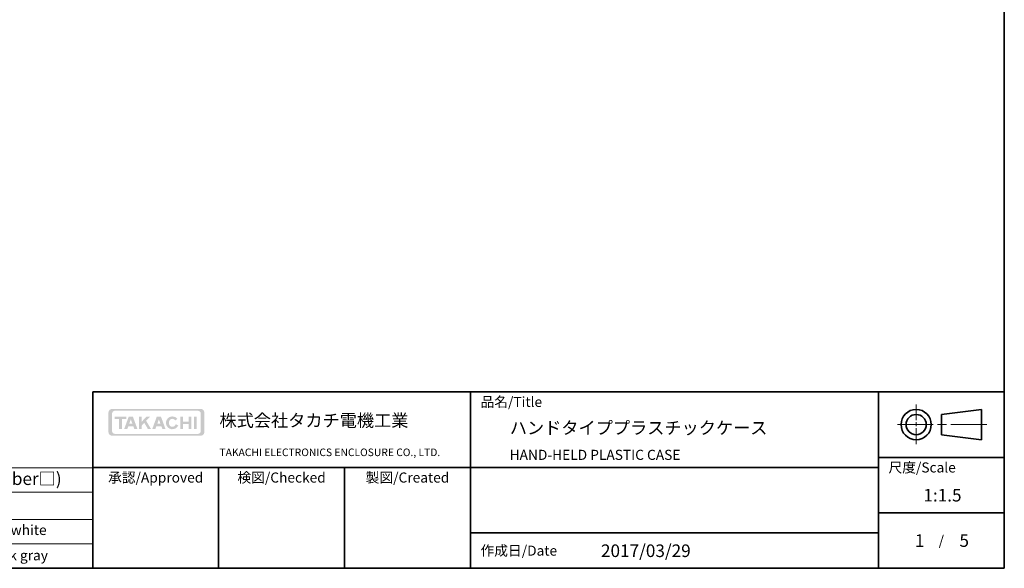
# Model space of a CAD drawing. Units: millimetres. Extents: x 0 to 2602, y 0 to 422.
# Drawn here: x 293 to 586, y 0 to 163 of the extents above; entities that cross this region are included whole.
import ezdxf
from ezdxf.enums import TextEntityAlignment as Align

# ---------------------------------------------------------------- set-up
doc = ezdxf.new("R2010")
doc.units = ezdxf.units.MM
doc.header["$LTSCALE"] = 1.5
doc.linetypes.add('CHAIN', pattern=[0.35429999999999995, 0.2362, -0.0295, 0.0591, -0.0295])
for name, color, linetype, lineweight in [('Border (ISO)', 7, 'Continuous', 35), ('Hatch (ISO)', 1, 'Continuous', 18), ('Symbol (ISO)', 7, 'Continuous', 18), ('Title (ISO)', 7, 'Continuous', 35)]:
    doc.layers.add(name, color=color, linetype=linetype, lineweight=lineweight)
doc.styles.add('Note Text (TK)', font='txt')
doc.styles.add('Note Text (TK2)', font='txt')
doc.styles.add('文字スタイル67', font='arial.ttf')

# ---------------------------------------------------------------- blocks, each defined once
blk = doc.blocks.new('図面枠 tk図枠')
at = {"layer": 'Border (ISO)'}
for p in [(405.4999999999999, 289), (14.50000000000001, 8.000000000000007)]:
    blk.add_line(p, (405.4999999999999, 8.000000000000007), dxfattribs=at)
blk = doc.blocks.new('表題欄 tk表題欄')
at = {"layer": 'Hatch (ISO)'}
h = blk.add_hatch(color=256, dxfattribs=at)
edge = h.paths.add_edge_path(flags=0)
edge.add_arc((95.57537688673352, 236.2990653650367), 0.5958259999999996, 269.9999999999897, 360)
edge.add_line((96.17120288673351, 236.2990653650368), (96.17120288673348, 239.7107813650365))
edge.add_arc((95.5753768867335, 239.7107813650366), 0.5958259999999996, 0, 90.0000000000068)
edge.add_line((95.57537688673342, 240.3066073650366), (79.13710888673356, 240.3066073650366))
edge.add_arc((79.13710888673353, 239.7107813650366), 0.5958259999999996, 89.99999999999744, 180)
edge.add_line((78.54128288673353, 239.7107813650365), (78.54128288673331, 236.2990653650368))
edge.add_arc((79.13710888673332, 236.2990653650365), 0.5958259999999996, 180, 270.0000000000231)
edge.add_line((79.13710888673356, 235.7032393650365), (95.57537688673342, 235.7032393650367))
edge = h.paths.add_edge_path()
edge.add_line((77.83935088673357, 239.9556413650366), (77.83935088673357, 236.0542053650368))
edge.add_arc((78.54128288673346, 236.0542053650367), 0.7019319999998935, 180, 270.0000000000087)
edge.add_line((78.54128288673357, 235.3522733650368), (96.17120288673352, 235.3522733650368))
edge.add_arc((96.17120288673351, 236.0542053650367), 0.7019319999998921, 270, 360)
edge.add_line((96.8731348867334, 236.0542053650368), (96.87313488673352, 239.9556413650366))
edge.add_arc((96.1712028867336, 239.9556413650367), 0.7019319999998921, 0, 90.00000000000873)
edge.add_line((96.17120288673348, 240.6575733650367), (78.54128288673357, 240.6575733650366))
edge.add_arc((78.54128288673357, 239.9556413650366), 0.7019319999999984, 90, 180)
for points in [[(79.07181288673355, 239.1476033650369), (79.07181288673355, 238.6578833650367), (79.92066088673353, 238.6578833650367), (79.92066088673353, 236.6581933650368), (80.50832488673353, 236.6581933650368), (80.50832488673353, 238.6578833650367), (81.35717288673355, 238.6578833650367), (81.35717288673355, 239.1476033650369)], [(85.68407849525303, 236.6581933650368), (84.9434673993943, 237.8918698287545), (84.41792288673358, 237.3246628822781), (84.41792288673358, 236.6581933650368), (83.89555488673355, 236.6581933650368), (83.89555488673355, 239.1476033650369), (84.41792288673358, 239.1476033650369), (84.41792288673358, 238.0993979968839), (85.38913556809511, 239.1476033650369), (86.10696490847272, 239.1476033650369), (85.31925422435492, 238.2974470774499), (86.30334488673353, 236.6581933650368)], [(92.09142939614459, 239.1476033650369), (92.09142939614459, 236.6581933650368), (92.60971639614465, 236.6581933650368), (92.60971639614465, 237.6580383650368), (93.76872039614462, 237.6580383650368), (93.76872039614462, 236.6581933650368), (94.28700739614459, 236.6581933650368), (94.28700739614459, 239.1476033650369), (93.76872039614462, 239.1476033650369), (93.76872039614462, 238.1477583650367), (92.60971639614465, 238.1477583650367), (92.60971639614465, 239.1476033650369)], [(94.84202339614467, 239.1476033650369), (94.84202339614467, 236.6581933650368), (95.36439139614473, 236.6581933650368), (95.36439139614473, 239.1476033650369)]]:
    blk.add_hatch(color=256, dxfattribs=at).paths.add_polyline_path(points)
h = blk.add_hatch(color=256, dxfattribs=at)
h.paths.add_polyline_path([(82.59020695886475, 237.7110913650368), (81.95242681460243, 237.7110913650368), (82.27131688673356, 238.5794973650367)], flags=0)
h.paths.add_polyline_path([(82.77903014574996, 237.1968853650368), (81.76360362771717, 237.1968853650368), (81.56578886050404, 236.6581933650368), (80.94907288673355, 236.6581933650368), (81.86321688673357, 239.1476033650369), (82.67941688673353, 239.1476033650369), (83.59356088673351, 236.6581933650368), (82.97684491296302, 236.6581933650368)])
h = blk.add_hatch(color=256, dxfattribs=at)
h.paths.add_polyline_path([(87.52707281460246, 237.7110913650368), (88.16485295886469, 237.7110913650368), (87.84596288673359, 238.5794973650367)], flags=0)
h.paths.add_polyline_path([(87.14043486050403, 236.6581933650368), (87.3382496277172, 237.1968853650368), (88.35367614574989, 237.1968853650368), (88.551490912963, 236.6581933650368), (89.16820688673343, 236.6581933650368), (88.25406288673352, 239.1476033650369), (87.43786288673356, 239.1476033650369), (86.52371888673358, 236.6581933650368)])
h = blk.add_hatch(color=256, dxfattribs=at)
edge = h.paths.add_edge_path()
edge.add_arc((90.52309888673334, 237.9028983650369), 1.273272000000011, 38.55054079078439, 336.5820184016556)
edge.add_line((91.69149139614446, 237.3968543650369), (91.17255542714857, 237.6216113977801))
edge.add_ellipse((90.52309888673352, 237.9028983650369), major_axis=(0, -0.7998759999999119), ratio=0.8673469387756529, start_angle=128.5505407907963, end_angle=426.582018401653, ccw=False)
edge.add_line((91.09381514418376, 238.3576891122095), (91.51887237036831, 238.6964075050431))
at = {"layer": 'Title (ISO)'}
for p, q in [((74.70882392282105, 244.052739026017), (255.7088239228211, 244.052739026017)), ((74.70882392282105, 209.052739026017), (74.70882392282105, 244.052739026017)), ((149.7088239228211, 244.052739026017), (149.7088239228211, 209.052739026017)), ((230.7088239228211, 244.052739026017), (230.7088239228211, 209.052739026017)), ((255.7088239228211, 244.052739026017), (255.7088239228211, 209.052739026017)), ((243.2088239228211, 239.552739026017), (251.2088239228211, 240.5527390260171)), ((251.2088239228211, 234.552739026017), (251.2088239228211, 240.5527390260171)), ((243.2088239228211, 239.552739026017), (243.2088239228211, 235.552739026017)), ((243.2088239228211, 235.552739026017), (251.2088239228211, 234.552739026017)), ((230.7088239228211, 231.052739026017), (255.7088239228211, 231.052739026017)), ((74.70882392282105, 229.052739026017), (230.7088239228211, 229.052739026017)), ((99.70882392282108, 229.052739026017), (99.70882392282108, 209.052739026017)), ((124.708823922821, 229.052739026017), (124.708823922821, 209.052739026017)), ((230.7088239228211, 220.052739026017), (255.7088239228211, 220.052739026017)), ((149.7088239228211, 216.052739026017), (230.7088239228211, 216.052739026017)), ((255.7088239228211, 209.052739026017), (74.70882392282105, 209.052739026017))]:
    blk.add_line(p, q, dxfattribs=at)
at = {"layer": 'Title (ISO)', "color": 4, "linetype": 'CHAIN', "lineweight": 18, "ltscale": 8.889559745788574}
blk.add_line((238.2088239228211, 241.552739026017), (238.2088239228211, 233.552739026017), dxfattribs=at)
at = {"layer": 'Title (ISO)', "color": 4, "linetype": 'CHAIN', "lineweight": 18, "ltscale": 20.00163269042969}
blk.add_line((252.2088239228211, 237.552739026017), (234.2088239228211, 237.552739026017), dxfattribs=at)
at = {"layer": 'Title (ISO)'}
for radius in [3, 2]:
    blk.add_circle((238.2088239228211, 237.552739026017), radius, dxfattribs=at)
at = {"layer": 'Title (ISO)', "color": 1, "char_height": 2.000000029802322, "line_spacing_factor": 1.5, "style": 'Note Text (TK)'}
for s, insert, attachment_point in [('\\fＭＳ Ｐゴシック|b0|i0;\\H2.0000;品名/Title', (151.708823922821, 242.052739026017), 4), ('\\fＭＳ Ｐゴシック|b0|i0;\\H2.0000;尺度/Scale', (232.7088239228211, 229.052739026017), 4), ('\\fＭＳ Ｐゴシック|b0|i0;\\H2.0000;承認/Approved', (87.20882392282108, 227.052739026017), 5), ('\\fＭＳ Ｐゴシック|b0|i0;\\H2.0000;検図/Checked', (112.208823922821, 227.052739026017), 5), ('\\fＭＳ Ｐゴシック|b0|i0;\\H2.0000;製図/Created', (137.2088239228211, 227.052739026017), 5), ('\\fＭＳ Ｐゴシック|b0|i0;\\H2.0000;作成日/Date', (151.708823922821, 212.552739026017), 4)]:
    blk.add_mtext(s, dxfattribs=dict(at, insert=insert, attachment_point=attachment_point))
at = {"layer": 'Title (ISO)', "color": 7, "line_spacing_factor": 1.5, "style": 'Note Text (TK)'}
for s, insert, char_height, attachment_point in [('株式会社タカチ電機工業', (99.87313488673345, 238.052739026017), 2.5, 4), ('\\fArial|b0|i0;\\H1.4986;TAKACHI ELECTRONICS ENCLOSURE CO., LTD.', (99.87313488673342, 232.052739026017), 1.49859994649887, 4), ('\\fＭＳ Ｐゴシック|b0|i0;\\H2.0000;/', (243.2088239228211, 214.552739026017), 2.000000029802322, 5)]:
    blk.add_mtext(s, dxfattribs=dict(at, insert=insert, char_height=char_height, attachment_point=attachment_point))
at = {"layer": 'Title (ISO)', "color": 7}
for tag, p, height, style in [('<品名>_001', (157.524164831912, 235.6535912987443), 2.5, 'Note Text (TK)'), ('<Title>_001', (157.4850858567313, 230.5527390111159), 2.000000029802322, '文字スタイル67'), ('<尺度>_001', (239.6434830137302, 222.302739026017), 2.5, 'Note Text (TK)'), ('<ページ_No.>_001', (237.9488807410029, 213.302739026017), 2.5, 'Note Text (TK)'), ('<総ページ数>_001', (246.7997330137301, 213.302739026017), 2.5, 'Note Text (TK)'), ('作成日_001', (175.6250171046392, 211.2814322078352), 2.5, 'Note Text (TK)')]:
    blk.add_attdef(tag, p, '', height=height, dxfattribs=dict(at, style=style))
at = {"layer": 'Title (ISO)', "color": 7, "style": 'Note Text (TK)'}
blk.add_attdef('<承認>', text='', height=2.5, dxfattribs=at).set_placement((87.20882392282108, 217.052739026017), align=Align.MIDDLE_CENTER)
blk = doc.blocks.new('テーブル1')
at = {"layer": 'Symbol (ISO)'}
for p, q in [((114.4999999999999, 27.92736851751805), (224.5, 27.92736851751805)), ((114.4999999999999, 27.92736851751805), (114.4999999999999, 23.10643271058798)), ((224.5, 27.92736851751805), (224.5, 23.10643271058798)), ((114.4999999999999, 23.10643271058798), (224.5, 23.10643271058798)), ((114.4999999999999, 23.10643271058798), (114.4999999999999, 17.66549690365792)), ((164.4999999999999, 23.10643271058798), (164.4999999999999, 17.66549690365792)), ((224.5, 23.10643271058798), (224.5, 17.66549690365792)), ((114.4999999999999, 17.66549690365792), (224.5, 17.66549690365792)), ((114.4999999999999, 17.66549690365792), (114.4999999999999, 8.000000000000005)), ((164.4999999999999, 17.66549690365792), (164.4999999999999, 8.000000000000005)), ((224.5, 17.66549690365792), (224.5, 8.000000000000005)), ((114.4999999999999, 12.83274845182896), (224.5, 12.83274845182896)), ((114.4999999999999, 8.000000000000005), (224.5, 8.000000000000005))]:
    blk.add_line(p, q, dxfattribs=at)
at = {"layer": 'Symbol (ISO)', "color": 7, "attachment_point": 7}
for s, insert, char_height, style in [('色仕様（型番末尾□） / Color Type (End of product number□)', (120.6715336870168, 23.74058483928442), 2.5, 'Note Text (TK)'), ('記号 / Code', (129.8642697422473, 18.76315770298243), 2.5, 'Note Text (TK)'), ('色 / Color', (186.5560356210683, 18.76315772160888), 2.5, 'Note Text (TK)'), ('W', (138.4144889465281, 14.23742680836004), 2.000000029802322, 'Note Text (TK2)'), ('\u3000\u3000\u3000\u3000\u3000\u3000\u3000オフホワイト / Off-white', (165.6999999999999, 13.97426886335016), 2.000000029802322, 'Note Text (TK2)'), ('D', (138.7468403489513, 9.416374262236062), 2.000000029802322, 'Note Text (TK2)'), ('\u3000\u3000\u3000\u3000\u3000\u3000\u3000ダークグレー / Dark gray', (165.6999999999999, 8.94853798747063), 2.000000029802322, 'Note Text (TK2)')]:
    blk.add_mtext(s, dxfattribs=dict(at, insert=insert, char_height=char_height, style=style))

msp = doc.modelspace()

# ---------------------------------------------------------------- block references
at = {"xscale": 1.5, "yscale": 1.5, "zscale": 1.5}
for name in ['図面枠 tk図枠', 'テーブル1']:
    msp.add_blockref(name, (-21.75000000000002, -12.00000000000001), dxfattribs=at)
msp.add_blockref('表題欄 tk表題欄', (202.9367641157683, -313.5791085390255), dxfattribs=at).add_auto_attribs({'<品名>_001': 'ハンドタイププラスチックケース', '<尺度>_001': '1:1.5', '作成日_001': '2017/03/29', '<Title>_001': 'HAND-HELD PLASTIC CASE', '<ページ_No.>_001': '1', '<総ページ数>_001': '5'})

doc.saveas('drawing.dxf')
